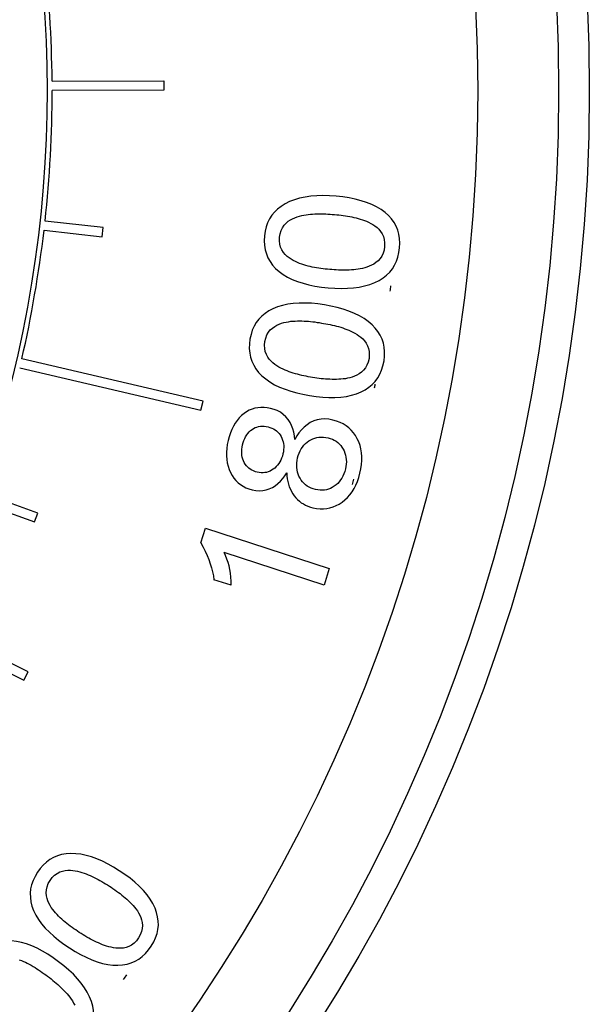
# Model space of a CAD drawing. Extents: x 0 to 135, y -1 to 1360.
# Drawn here: x 59 to 59, y 153 to 154 of the extents above; entities that cross this region are included whole.
import ezdxf

# ---------------------------------------------------------------- set-up
doc = ezdxf.new("R2010")
doc.units = 0
doc.header["$MEASUREMENT"] = 0
doc.layers.get('0').update_dxf_attribs({"linetype": 'CONTINUOUS'})

msp = doc.modelspace()

# ---------------------------------------------------------------- linework, layer by layer
for p, q in [((58.8083, 153.6823), (58.9283, 153.6828)), ((58.9283, 153.6828), (58.9283, 153.6728)), ((58.9283, 153.6728), (58.8083, 153.6723)), ((58.8633, 153.525), (58.8007, 153.532)), ((58.7996, 153.5221), (58.8622, 153.515)), ((58.8622, 153.515), (58.8633, 153.525)), ((58.9705, 153.3382), (58.7757, 153.3836)), ((58.7734, 153.3739), (58.9682, 153.3285)), ((59.1525, 153.3562), (59.1556, 153.3595)), ((58.9682, 153.3285), (58.9705, 153.3382)), ((58.7929, 153.2178), (58.7336, 153.2391)), ((58.7302, 153.2297), (58.7895, 153.2084)), ((58.7895, 153.2084), (58.7929, 153.2178)), ((58.9681, 153.1859), (58.9732, 153.2015)), ((58.9732, 153.2015), (59.1063, 153.1582)), ((59.1006, 153.1404), (58.9931, 153.1754)), ((59.1063, 153.1582), (59.1006, 153.1404)), ((59.0007, 153.1401), (58.9823, 153.1461)), ((58.7825, 153.047), (58.675, 153.1005)), ((58.6706, 153.0916), (58.778, 153.0381)), ((58.778, 153.0381), (58.7825, 153.047))]:
    msp.add_line(p, q)
for points in [[(59.1136, 153.5586), (59.1064, 153.5592), (59.0995, 153.5593), (59.0929, 153.5591), (59.0864, 153.5586), (59.0802, 153.5578), (59.0743, 153.5565), (59.0688, 153.5549), (59.0636, 153.5529), (59.0587, 153.5505)], [(59.1663, 153.5411), (59.1619, 153.5443), (59.1571, 153.5472), (59.152, 153.5497), (59.1464, 153.552), (59.1404, 153.5539), (59.1342, 153.5555), (59.1276, 153.5569), (59.1208, 153.5579), (59.1136, 153.5586)], [(59.0587, 153.5505), (59.0544, 153.5478), (59.0506, 153.5449), (59.0473, 153.5417), (59.0444, 153.5382), (59.0419, 153.5344), (59.0399, 153.5302), (59.0384, 153.5258), (59.0372, 153.5211), (59.0365, 153.516)], [(59.1819, 153.5032), (59.1821, 153.5083), (59.1819, 153.5132), (59.1811, 153.5179), (59.1799, 153.5223), (59.1781, 153.5265), (59.1759, 153.5305), (59.1732, 153.5342), (59.17, 153.5378), (59.1663, 153.5411)], [(59.0527, 153.5146), (59.0534, 153.5184), (59.0544, 153.5218), (59.0558, 153.5248), (59.0576, 153.5275), (59.0598, 153.5298), (59.062, 153.5317), (59.0644, 153.5333), (59.0668, 153.5345), (59.0692, 153.5356), (59.0717, 153.5365), (59.0741, 153.5372), (59.0766, 153.5378), (59.0789, 153.5383), (59.0813, 153.5387), (59.0836, 153.539), (59.086, 153.5393), (59.0883, 153.5395), (59.0907, 153.5396), (59.093, 153.5397), (59.0954, 153.5397), (59.0978, 153.5397), (59.1001, 153.5397), (59.1025, 153.5396), (59.1048, 153.5395), (59.1072, 153.5394), (59.1095, 153.5392), (59.1119, 153.539)], [(59.1119, 153.539), (59.1142, 153.5388), (59.1166, 153.5386), (59.1189, 153.5383), (59.1212, 153.538), (59.1236, 153.5376), (59.1259, 153.5373), (59.1282, 153.5368), (59.1305, 153.5364), (59.1328, 153.5359), (59.1351, 153.5354), (59.1374, 153.5348), (59.1396, 153.5341), (59.1419, 153.5334), (59.1441, 153.5326), (59.1464, 153.5317), (59.1486, 153.5307), (59.1509, 153.5295), (59.1532, 153.5282), (59.1554, 153.5267), (59.1576, 153.5251), (59.1596, 153.5231), (59.1615, 153.5208), (59.1632, 153.5182), (59.1645, 153.5153), (59.1654, 153.512), (59.1658, 153.5085), (59.1658, 153.5046)], [(59.0365, 153.516), (59.0363, 153.5108), (59.0366, 153.5059), (59.0374, 153.5011), (59.0386, 153.4967), (59.0403, 153.4924), (59.0426, 153.4884), (59.0453, 153.4846), (59.0485, 153.4811), (59.0522, 153.4777)], [(59.1067, 153.4799), (59.1043, 153.4801), (59.102, 153.4803), (59.0996, 153.4806), (59.0973, 153.4809), (59.0949, 153.4813), (59.0926, 153.4817), (59.0903, 153.4821), (59.088, 153.4825), (59.0857, 153.483), (59.0834, 153.4836), (59.0811, 153.4842), (59.0788, 153.4849), (59.0766, 153.4856), (59.0743, 153.4864), (59.0721, 153.4873), (59.0698, 153.4883), (59.0675, 153.4895), (59.0653, 153.4908), (59.063, 153.4923), (59.0609, 153.494), (59.0589, 153.496), (59.057, 153.4983), (59.0553, 153.5009), (59.0539, 153.5038), (59.0531, 153.5071), (59.0527, 153.5107), (59.0527, 153.5146)], [(59.1658, 153.5046), (59.1651, 153.5008), (59.1641, 153.4973), (59.1627, 153.4942), (59.1609, 153.4916), (59.1587, 153.4893), (59.1564, 153.4873), (59.1541, 153.4857), (59.1517, 153.4845), (59.1493, 153.4834), (59.1468, 153.4825), (59.1444, 153.4817), (59.1419, 153.4811), (59.1396, 153.4806), (59.1372, 153.4802), (59.1349, 153.4799), (59.1325, 153.4796), (59.1302, 153.4794), (59.1278, 153.4793), (59.1255, 153.4792), (59.1231, 153.4792), (59.1208, 153.4792), (59.1184, 153.4792), (59.1161, 153.4793), (59.1137, 153.4794), (59.1114, 153.4795), (59.109, 153.4797), (59.1067, 153.4799)], [(59.16, 153.4682), (59.1642, 153.4708), (59.1679, 153.4738), (59.1712, 153.477), (59.1741, 153.4806), (59.1765, 153.4845), (59.1785, 153.4887), (59.1801, 153.4932), (59.1812, 153.498), (59.1819, 153.5032)], [(59.0522, 153.4777), (59.0565, 153.4745), (59.0613, 153.4717), (59.0665, 153.4691), (59.0721, 153.4669), (59.0781, 153.465), (59.0843, 153.4634), (59.0909, 153.462), (59.0978, 153.461), (59.1049, 153.4603)], [(59.1049, 153.4603), (59.1121, 153.4597), (59.1191, 153.4595), (59.1257, 153.4597), (59.1322, 153.4602), (59.1384, 153.461), (59.1443, 153.4622), (59.1499, 153.4638), (59.1551, 153.4658), (59.16, 153.4682)], [(59.0456, 153.4377), (59.0412, 153.4353), (59.0372, 153.4327), (59.0336, 153.4297), (59.0304, 153.4264), (59.0277, 153.4228), (59.0254, 153.4188), (59.0235, 153.4145), (59.0221, 153.4099), (59.021, 153.4049)], [(59.101, 153.4418), (59.0939, 153.4428), (59.087, 153.4435), (59.0803, 153.4438), (59.0738, 153.4437), (59.0676, 153.4433), (59.0616, 153.4425), (59.056, 153.4413), (59.0506, 153.4397), (59.0456, 153.4377)], [(59.1522, 153.4204), (59.1481, 153.4239), (59.1436, 153.4271), (59.1386, 153.4301), (59.1332, 153.4327), (59.1274, 153.4351), (59.1212, 153.4372), (59.1148, 153.439), (59.1081, 153.4405), (59.101, 153.4418)], [(59.037, 153.4023), (59.0379, 153.4061), (59.0392, 153.4094), (59.0408, 153.4123), (59.0428, 153.4148), (59.0452, 153.4169), (59.0476, 153.4187), (59.05, 153.4201), (59.0525, 153.4212), (59.055, 153.422), (59.0575, 153.4228), (59.06, 153.4233), (59.0625, 153.4237), (59.0649, 153.4241), (59.0673, 153.4243), (59.0697, 153.4244), (59.072, 153.4245), (59.0744, 153.4245), (59.0767, 153.4245), (59.0791, 153.4244), (59.0814, 153.4243), (59.0838, 153.4241), (59.0861, 153.4239), (59.0885, 153.4236), (59.0908, 153.4234), (59.0932, 153.423), (59.0955, 153.4227), (59.0978, 153.4223)], [(59.0978, 153.4223), (59.1001, 153.4219), (59.1025, 153.4215), (59.1048, 153.4211), (59.1071, 153.4206), (59.1094, 153.4201), (59.1117, 153.4196), (59.1139, 153.419), (59.1162, 153.4184), (59.1185, 153.4177), (59.1207, 153.417), (59.1229, 153.4162), (59.1251, 153.4154), (59.1273, 153.4145), (59.1295, 153.4136), (59.1317, 153.4125), (59.1339, 153.4113), (59.1361, 153.41), (59.1382, 153.4085), (59.1403, 153.4069), (59.1424, 153.4051), (59.1442, 153.403), (59.1459, 153.4005), (59.1475, 153.3978), (59.1486, 153.3948), (59.1492, 153.3915), (59.1493, 153.3879), (59.1491, 153.3841)], [(59.1651, 153.3815), (59.1656, 153.3866), (59.1657, 153.3915), (59.1653, 153.3962), (59.1644, 153.4007), (59.163, 153.405), (59.161, 153.4091), (59.1586, 153.4131), (59.1557, 153.4168), (59.1522, 153.4204)], [(59.021, 153.4049), (59.0204, 153.3998), (59.0203, 153.3948), (59.0207, 153.39), (59.0216, 153.3855), (59.023, 153.3811), (59.025, 153.377), (59.0274, 153.373), (59.0303, 153.3692), (59.0338, 153.3656)], [(59.0883, 153.3637), (59.0859, 153.3641), (59.0836, 153.3645), (59.0813, 153.365), (59.079, 153.3655), (59.0767, 153.366), (59.0744, 153.3665), (59.0721, 153.3671), (59.0698, 153.3677), (59.0676, 153.3684), (59.0653, 153.3691), (59.0631, 153.3699), (59.0609, 153.3707), (59.0587, 153.3716), (59.0565, 153.3726), (59.0543, 153.3737), (59.0521, 153.3749), (59.0499, 153.3762), (59.0478, 153.3777), (59.0457, 153.3793), (59.0437, 153.3812), (59.0418, 153.3833), (59.0401, 153.3857), (59.0386, 153.3885), (59.0375, 153.3915), (59.0369, 153.3948), (59.0367, 153.3984), (59.037, 153.4023)], [(59.1491, 153.3841), (59.1481, 153.3803), (59.1468, 153.3769), (59.1452, 153.374), (59.1432, 153.3714), (59.1409, 153.3693), (59.1385, 153.3675), (59.136, 153.3661), (59.1335, 153.365), (59.131, 153.3641), (59.1285, 153.3634), (59.126, 153.3628), (59.1236, 153.3624), (59.1212, 153.3621), (59.1188, 153.3618), (59.1164, 153.3617), (59.1141, 153.3616), (59.1117, 153.3616), (59.1094, 153.3616), (59.107, 153.3617), (59.1047, 153.3618), (59.1023, 153.362), (59.1, 153.3622), (59.0976, 153.3624), (59.0953, 153.3627), (59.0929, 153.363), (59.0906, 153.3634), (59.0883, 153.3637)], [(59.1556, 153.3595), (59.1583, 153.3632), (59.1606, 153.3672), (59.1625, 153.3716), (59.164, 153.3764), (59.1651, 153.3815)], [(59.0338, 153.3656), (59.0379, 153.3621), (59.0425, 153.3589), (59.0474, 153.3559), (59.0528, 153.3533), (59.0587, 153.351), (59.0648, 153.3489), (59.0713, 153.3471), (59.078, 153.3456), (59.0851, 153.3443)], [(59.1406, 153.3482), (59.145, 153.3505), (59.1489, 153.3532), (59.1525, 153.3562)], [(59.0851, 153.3443), (59.0922, 153.3432), (59.0992, 153.3426), (59.1058, 153.3422), (59.1123, 153.3422), (59.1186, 153.3426), (59.1246, 153.3433), (59.1302, 153.3445), (59.1355, 153.3462), (59.1406, 153.3482)], [(59.0431, 153.3304), (59.0395, 153.3311), (59.0361, 153.3315), (59.0327, 153.3315), (59.0295, 153.3312), (59.0263, 153.3306), (59.0233, 153.3297), (59.0203, 153.3284), (59.0174, 153.3268), (59.0146, 153.3249)], [(59.0692, 153.2971), (59.0688, 153.301), (59.0681, 153.3047), (59.0671, 153.3084), (59.0658, 153.3119), (59.0641, 153.3154), (59.0621, 153.3185), (59.0596, 153.3214), (59.0568, 153.324), (59.0537, 153.3262), (59.0504, 153.328), (59.0469, 153.3294), (59.0431, 153.3304)], [(59.0146, 153.3249), (59.012, 153.3227), (59.0095, 153.3203), (59.0072, 153.3175), (59.0051, 153.3145), (59.0032, 153.3112), (59.0015, 153.3077), (58.9999, 153.304), (58.9986, 153.3), (58.9975, 153.2958)], [(59.1101, 153.3179), (59.1058, 153.3187), (59.1016, 153.3191), (59.0974, 153.3189), (59.0934, 153.3181), (59.0895, 153.3169), (59.0858, 153.3151), (59.0824, 153.3129), (59.0792, 153.3102), (59.0763, 153.3073), (59.0736, 153.3041), (59.0713, 153.3008), (59.0692, 153.2971)], [(59.1364, 153.2978), (59.1345, 153.3011), (59.1323, 153.3042), (59.1299, 153.307), (59.1273, 153.3095), (59.1244, 153.3117), (59.1212, 153.3137), (59.1178, 153.3154), (59.1141, 153.3168), (59.1101, 153.3179)], [(59.013, 153.2912), (59.0137, 153.2936), (59.0144, 153.2959), (59.0153, 153.298), (59.0163, 153.3), (59.0175, 153.3019), (59.0188, 153.3036), (59.0201, 153.3051), (59.0216, 153.3065), (59.0232, 153.3077)], [(59.0232, 153.3077), (59.0249, 153.3088), (59.0266, 153.3097), (59.0284, 153.3104), (59.0303, 153.3109), (59.0322, 153.3112), (59.0341, 153.3113), (59.0362, 153.3113), (59.0383, 153.311), (59.0404, 153.3106)], [(59.0404, 153.3106), (59.0425, 153.31), (59.0445, 153.3093), (59.0463, 153.3084), (59.048, 153.3074), (59.0495, 153.3062), (59.0509, 153.3049), (59.0523, 153.3035), (59.0534, 153.3019), (59.0545, 153.3002)], [(59.0545, 153.3002), (59.0554, 153.2983), (59.0561, 153.2964), (59.0567, 153.2945), (59.0571, 153.2925), (59.0573, 153.2904), (59.0573, 153.2883), (59.0572, 153.2861), (59.0569, 153.2838), (59.0564, 153.2815)], [(59.0843, 153.2955), (59.0864, 153.2967), (59.0885, 153.2977), (59.0907, 153.2985), (59.0929, 153.2991), (59.0952, 153.2995), (59.0975, 153.2996), (59.1, 153.2996), (59.1024, 153.2993), (59.105, 153.2988)], [(59.105, 153.2988), (59.1073, 153.2981), (59.1096, 153.2973), (59.1116, 153.2963), (59.1136, 153.2951), (59.1154, 153.2937), (59.117, 153.2922), (59.1185, 153.2905), (59.1199, 153.2887), (59.1212, 153.2867)], [(59.1391, 153.2606), (59.1401, 153.2653), (59.1408, 153.2699), (59.1411, 153.2743), (59.1411, 153.2786), (59.1408, 153.2827), (59.1402, 153.2868), (59.1393, 153.2906), (59.138, 153.2943), (59.1364, 153.2978)], [(58.9975, 153.2958), (58.9966, 153.2915), (58.996, 153.2874), (58.9957, 153.2833), (58.9957, 153.2794), (58.996, 153.2756), (58.9966, 153.2719), (58.9975, 153.2683), (58.9987, 153.2648), (59.0001, 153.2615)], [(59.0149, 153.2721), (59.014, 153.274), (59.0133, 153.2759), (59.0127, 153.2779), (59.0123, 153.2799), (59.0121, 153.2821), (59.0121, 153.2843), (59.0122, 153.2865), (59.0125, 153.2888), (59.013, 153.2912)], [(59.0722, 153.2771), (59.0729, 153.2798), (59.0738, 153.2823), (59.0749, 153.2847), (59.0761, 153.2869), (59.0774, 153.2889), (59.0789, 153.2908), (59.0806, 153.2925)], [(59.0806, 153.2925), (59.0824, 153.2941), (59.0843, 153.2955)], [(59.1212, 153.2867), (59.1222, 153.2846), (59.1231, 153.2824), (59.1238, 153.2802), (59.1242, 153.2779), (59.1245, 153.2755), (59.1246, 153.273), (59.1245, 153.2705), (59.1241, 153.2679), (59.1236, 153.2653)], [(59.0564, 153.2815), (59.0558, 153.2792), (59.055, 153.2769), (59.0541, 153.2748), (59.0531, 153.2729), (59.0519, 153.271), (59.0507, 153.2693), (59.0493, 153.2678), (59.0477, 153.2663), (59.0461, 153.265)], [(59.0748, 153.2554), (59.0737, 153.2575), (59.0728, 153.2597), (59.0721, 153.2619), (59.0716, 153.2643), (59.0713, 153.2667), (59.0712, 153.2691), (59.0713, 153.2717), (59.0716, 153.2743), (59.0722, 153.2771)], [(59.0289, 153.2617), (59.0268, 153.2623), (59.0249, 153.2631), (59.023, 153.2639), (59.0213, 153.2649), (59.0198, 153.2661), (59.0184, 153.2674), (59.0171, 153.2688), (59.0159, 153.2704), (59.0149, 153.2721)], [(59.0461, 153.265), (59.0443, 153.2639), (59.0426, 153.2629), (59.0407, 153.2622), (59.0389, 153.2616), (59.037, 153.2613), (59.035, 153.2611), (59.033, 153.2611), (59.031, 153.2613), (59.0289, 153.2617)], [(59.1236, 153.2653), (59.1229, 153.2626), (59.122, 153.26), (59.1209, 153.2576), (59.1197, 153.2554), (59.1184, 153.2534), (59.1169, 153.2515), (59.1153, 153.2497), (59.1135, 153.2481), (59.1116, 153.2467)], [(59.0001, 153.2615), (59.0018, 153.2583), (59.0038, 153.2554), (59.0059, 153.2528), (59.0083, 153.2505), (59.0108, 153.2484), (59.0136, 153.2466), (59.0167, 153.2451), (59.0199, 153.2438), (59.0234, 153.2428)], [(59.0234, 153.2428), (59.0273, 153.2421), (59.031, 153.2418), (59.0347, 153.242), (59.0383, 153.2427), (59.0418, 153.2439), (59.0451, 153.2454), (59.0482, 153.2473), (59.0511, 153.2497), (59.0538, 153.2522), (59.0562, 153.2549), (59.0585, 153.2579), (59.0605, 153.261)], [(59.0605, 153.261), (59.0607, 153.2578), (59.0611, 153.2547), (59.0617, 153.2517), (59.0624, 153.2488), (59.0633, 153.2461), (59.0644, 153.2434), (59.0656, 153.241), (59.067, 153.2386), (59.0686, 153.2364)], [(59.0915, 153.2432), (59.089, 153.2439), (59.0868, 153.2447), (59.0846, 153.2457), (59.0826, 153.2469), (59.0808, 153.2483), (59.0791, 153.2498), (59.0775, 153.2515), (59.0761, 153.2533), (59.0748, 153.2554)], [(59.1365, 153.2519), (59.1379, 153.2561), (59.1391, 153.2606)], [(59.1116, 153.2467), (59.1095, 153.2454), (59.1075, 153.2444), (59.1054, 153.2435), (59.1032, 153.2429), (59.101, 153.2425), (59.0987, 153.2424), (59.0963, 153.2424), (59.0939, 153.2427), (59.0915, 153.2432)], [(59.1201, 153.2296), (59.1231, 153.232), (59.1259, 153.2347), (59.1284, 153.2376), (59.1308, 153.2408), (59.1329, 153.2442), (59.1348, 153.2479), (59.1365, 153.2519)], [(59.0686, 153.2364), (59.0703, 153.2343), (59.0722, 153.2324), (59.0741, 153.2306), (59.0762, 153.229), (59.0784, 153.2276), (59.0808, 153.2263), (59.0833, 153.2252), (59.086, 153.2243), (59.0887, 153.2235)], [(59.0887, 153.2235), (59.0926, 153.2227), (59.0963, 153.2223), (59.1, 153.2223), (59.1035, 153.2226), (59.107, 153.2233), (59.1104, 153.2244), (59.1137, 153.2258), (59.117, 153.2275), (59.1201, 153.2296)], [(58.9681, 153.1859), (58.9706, 153.1813), (58.9728, 153.1768), (58.9749, 153.1723), (58.9767, 153.1678), (58.9783, 153.1633), (58.9797, 153.1589), (58.9808, 153.1546), (58.9817, 153.1503), (58.9823, 153.1461)], [(59.0007, 153.1401), (59.0007, 153.1445), (59.0005, 153.1489), (59.0001, 153.1531), (58.9994, 153.1571), (58.9986, 153.161), (58.9975, 153.1648), (58.9962, 153.1684), (58.9948, 153.172), (58.9931, 153.1754)], [(58.8282, 152.8515), (58.8232, 152.8512), (58.8185, 152.8504), (58.814, 152.8491), (58.8098, 152.8473), (58.8058, 152.8451), (58.8021, 152.8424), (58.7987, 152.8392), (58.7955, 152.8356), (58.7925, 152.8314)], [(58.8805, 152.833), (58.8744, 152.8368), (58.8684, 152.8402), (58.8624, 152.8432), (58.8565, 152.8457), (58.8506, 152.8479), (58.8448, 152.8495), (58.8392, 152.8507), (58.8336, 152.8513), (58.8282, 152.8515)], [(58.7925, 152.8314), (58.7899, 152.8269), (58.7878, 152.8224), (58.7862, 152.8179), (58.7852, 152.8134), (58.7848, 152.8088), (58.7849, 152.8042), (58.7855, 152.7996), (58.7866, 152.795), (58.7883, 152.7903)], [(58.8061, 152.8226), (58.8084, 152.8257), (58.811, 152.8282), (58.8136, 152.8302), (58.8165, 152.8317), (58.8194, 152.8327), (58.8224, 152.8333), (58.8251, 152.8337), (58.8279, 152.8336), (58.8305, 152.8334), (58.8331, 152.8331), (58.8356, 152.8326), (58.838, 152.832), (58.8404, 152.8313), (58.8426, 152.8305), (58.8449, 152.8297), (58.8471, 152.8288), (58.8492, 152.8279), (58.8514, 152.8269), (58.8535, 152.8259), (58.8556, 152.8248), (58.8577, 152.8237), (58.8597, 152.8226), (58.8618, 152.8214), (58.8638, 152.8202), (58.8658, 152.819), (58.8678, 152.8178), (58.8698, 152.8165)], [(58.9189, 152.7928), (58.9165, 152.7977), (58.9136, 152.8025), (58.9103, 152.8072), (58.9064, 152.8118), (58.902, 152.8163), (58.8972, 152.8206), (58.8921, 152.8249), (58.8865, 152.829), (58.8805, 152.833)], [(58.8375, 152.7667), (58.8355, 152.768), (58.8336, 152.7693), (58.8316, 152.7706), (58.8297, 152.772), (58.8278, 152.7734), (58.8259, 152.7748), (58.8241, 152.7763), (58.8222, 152.7778), (58.8204, 152.7793), (58.8187, 152.7808), (58.8169, 152.7824), (58.8152, 152.7841), (58.8136, 152.7858), (58.812, 152.7876), (58.8104, 152.7894), (58.8089, 152.7914), (58.8074, 152.7935), (58.806, 152.7957), (58.8048, 152.7981), (58.8037, 152.8006), (58.8028, 152.8033), (58.8022, 152.8062), (58.8019, 152.8093), (58.8021, 152.8125), (58.8029, 152.8158), (58.8042, 152.8192), (58.8061, 152.8226)], [(58.8698, 152.8165), (58.8718, 152.8152), (58.8737, 152.8139), (58.8757, 152.8125), (58.8776, 152.8112), (58.8795, 152.8098), (58.8814, 152.8084), (58.8832, 152.8069), (58.885, 152.8054), (58.8868, 152.8039), (58.8886, 152.8024), (58.8903, 152.8008), (58.892, 152.7991), (58.8937, 152.7974), (58.8953, 152.7957), (58.8968, 152.7938), (58.8984, 152.7919), (58.8999, 152.7898), (58.9012, 152.7876), (58.9025, 152.7852), (58.9036, 152.7828), (58.9045, 152.7801), (58.9051, 152.7772), (58.9054, 152.774), (58.9052, 152.7708), (58.9044, 152.7676), (58.9031, 152.7642), (58.9013, 152.7608)], [(58.7883, 152.7903), (58.7907, 152.7854), (58.7936, 152.7806), (58.797, 152.776), (58.8009, 152.7714), (58.8053, 152.7669), (58.8101, 152.7625), (58.8152, 152.7583), (58.8208, 152.7542), (58.8268, 152.7501)], [(58.9149, 152.752), (58.9175, 152.7564), (58.9196, 152.7609), (58.9211, 152.7654), (58.9221, 152.7699), (58.9225, 152.7744), (58.9224, 152.7789), (58.9217, 152.7835), (58.9206, 152.7882), (58.9189, 152.7928)], [(58.8153, 152.7352), (58.8095, 152.7394), (58.8038, 152.7432), (58.798, 152.7466), (58.7923, 152.7496), (58.7866, 152.7522), (58.7809, 152.7543), (58.7754, 152.7558), (58.7699, 152.7569), (58.7645, 152.7575)], [(58.9013, 152.7608), (58.8989, 152.7578), (58.8964, 152.7552), (58.8937, 152.7531), (58.8909, 152.7516), (58.8879, 152.7506), (58.885, 152.7499), (58.8822, 152.7496), (58.8794, 152.7496), (58.8768, 152.7498), (58.8742, 152.7501), (58.8717, 152.7507), (58.8693, 152.7512), (58.8669, 152.7519), (58.8647, 152.7527), (58.8625, 152.7535), (58.8603, 152.7543), (58.8581, 152.7553), (58.8559, 152.7562), (58.8538, 152.7573), (58.8517, 152.7583), (58.8496, 152.7594), (58.8476, 152.7606), (58.8455, 152.7617), (58.8435, 152.7629), (58.8415, 152.7641), (58.8395, 152.7654), (58.8375, 152.7667)], [(58.8268, 152.7501), (58.8329, 152.7463), (58.8389, 152.7429), (58.8449, 152.7399), (58.8509, 152.7373), (58.8568, 152.7351), (58.8625, 152.7334), (58.8682, 152.7322), (58.8737, 152.7316), (58.8791, 152.7314)], [(58.8791, 152.7314), (58.8841, 152.7318), (58.8888, 152.7326), (58.8932, 152.7339), (58.8974, 152.7357), (58.9014, 152.738), (58.9051, 152.7408), (58.9086, 152.744), (58.9119, 152.7478), (58.9149, 152.752)], [(58.7729, 152.7373), (58.7752, 152.7364), (58.7774, 152.7355), (58.7795, 152.7345), (58.7816, 152.7335), (58.7837, 152.7324), (58.7858, 152.7313), (58.7878, 152.7301), (58.7899, 152.7289), (58.7918, 152.7276), (58.7938, 152.7263), (58.7958, 152.725), (58.7977, 152.7237), (58.7996, 152.7223), (58.8015, 152.7209), (58.8034, 152.7195)], [(58.8506, 152.6923), (58.8486, 152.6973), (58.8461, 152.7023), (58.8431, 152.7072), (58.8395, 152.7121), (58.8355, 152.7169), (58.8311, 152.7216), (58.8262, 152.7262), (58.821, 152.7307), (58.8153, 152.7352)], [(58.8034, 152.7195), (58.8053, 152.7181), (58.8072, 152.7166), (58.809, 152.7151), (58.8108, 152.7136), (58.8126, 152.7121), (58.8143, 152.7106), (58.8161, 152.709), (58.8178, 152.7074), (58.8195, 152.7057), (58.8211, 152.704), (58.8227, 152.7023), (58.8243, 152.7006), (58.8258, 152.6988), (58.8273, 152.6969), (58.8287, 152.6949), (58.8301, 152.6929), (58.8314, 152.6907), (58.8326, 152.6884)], [(58.8437, 152.6519), (58.8466, 152.6561), (58.849, 152.6604), (58.8508, 152.6648), (58.8521, 152.6692), (58.8529, 152.6736), (58.8531, 152.6782), (58.8528, 152.6828), (58.852, 152.6875), (58.8506, 152.6923)]]:
    msp.add_lwpolyline(points)
for radius in [1.87, 1.837, 1.75]:
    msp.add_circle((57.5158, 153.6721), radius)
for radius, start, end in [(1.2875, 319.9591, 110.9722), (1.2925, 0.464, 6.6849), (1.2925, 353.7782, 0.0207), (1.2925, 347.1032, 353.3349), (1.67, 352.5835, 352.7767), (1.67, 348.9674, 349.1004), (1.67, 345.3045, 345.5085), (1.67, 325.0756, 325.2921)]:
    msp.add_arc((57.5158, 153.6721), radius, start, end)

doc.saveas('drawing.dxf')
